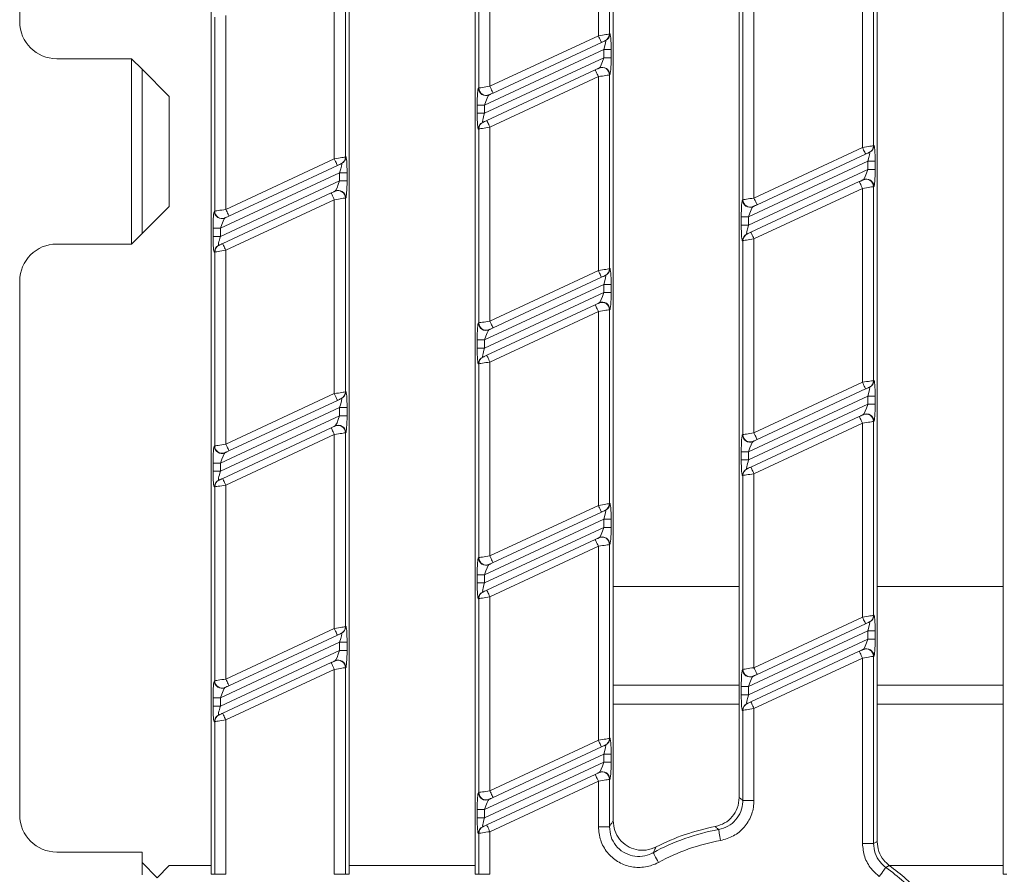
# Model space of a CAD drawing. Units: millimetres. Extents: x -1316 to 11171, y -31 to 3696.
# Drawn here: x 770 to 903, y 1298 to 1413 of the extents above; entities that cross this region are included whole.
import ezdxf

# ---------------------------------------------------------------- set-up
doc = ezdxf.new("R2010")
doc.units = ezdxf.units.MM
doc.header["$LTSCALE"] = 10

msp = doc.modelspace()

# ---------------------------------------------------------------- linework, layer by layer
at = {"color": 7, "linetype": 'Continuous', "lineweight": 15}
for p, q in [((796.291, 1297.67), (796.291, 1492.67)), ((814.891, 1492.67), (814.891, 1297.67)), ((831.891, 1297.67), (831.891, 1492.67)), ((903.091, 1297.67), (903.091, 1492.67)), ((886.091, 1488.255), (886.091, 1302.085)), ((850.491, 1485.433), (850.491, 1304.906)), ((770.491, 1484.677), (770.491, 1412.663)), ((867.491, 1308.03), (867.491, 1482.31)), ((848.504, 1410.769), (848.504, 1436.923)), ((849.998, 1437.155), (849.998, 1411.002)), ((832.383, 1403.717), (832.383, 1429.87)), ((833.878, 1430.102), (833.878, 1403.949)), ((884.104, 1395.7), (884.104, 1421.853)), ((885.598, 1422.085), (885.598, 1395.932)), ((812.904, 1394.169), (812.904, 1420.322)), ((814.398, 1420.554), (814.398, 1394.401)), ((869.478, 1415.033), (869.478, 1388.88)), ((867.983, 1388.647), (867.983, 1414.801)), ((796.783, 1387.116), (796.783, 1413.269)), ((798.278, 1413.502), (798.278, 1387.349)), ((849.998, 1411.002), (850.046, 1411.024)), ((833.878, 1403.949), (848.504, 1410.769)), ((848.926, 1409.863), (834.3, 1403.043)), ((849.472, 1410.118), (849.424, 1410.095)), ((849.224, 1408.899), (833.157, 1401.406)), ((850.221, 1408.899), (849.224, 1408.899)), ((849.224, 1407.795), (849.224, 1408.899)), ((850.221, 1408.899), (850.221, 1407.795)), ((775.484, 1407.67), (785.576, 1407.67)), ((785.576, 1407.67), (785.576, 1382.67)), ((785.576, 1407.67), (786.991, 1406.255)), ((833.157, 1400.303), (849.224, 1407.795)), ((850.221, 1407.795), (849.224, 1407.795)), ((786.991, 1406.255), (786.991, 1384.085)), ((786.991, 1406.255), (790.659, 1402.586)), ((833.455, 1399.339), (848.081, 1406.159)), ((848.579, 1406.391), (848.627, 1406.413)), ((848.504, 1405.253), (833.878, 1398.432)), ((848.504, 1379.099), (848.504, 1405.253)), ((850.046, 1405.507), (849.998, 1405.485)), ((849.998, 1405.485), (849.998, 1379.332)), ((832.336, 1403.695), (832.383, 1403.717)), ((790.659, 1387.754), (790.659, 1402.586)), ((833.802, 1402.811), (833.755, 1402.788)), ((832.161, 1400.303), (832.161, 1401.406)), ((833.157, 1401.406), (832.161, 1401.406)), ((833.157, 1401.406), (833.157, 1400.303)), ((833.157, 1400.303), (832.161, 1400.303)), ((832.909, 1399.084), (832.957, 1399.106)), ((832.383, 1398.2), (832.336, 1398.178)), ((832.383, 1372.047), (832.383, 1398.2)), ((833.878, 1398.432), (833.878, 1372.279)), ((869.478, 1388.88), (884.104, 1395.7)), ((885.072, 1395.048), (885.024, 1395.026)), ((885.598, 1395.932), (885.646, 1395.954)), ((798.278, 1387.349), (812.904, 1394.169)), ((814.398, 1394.401), (814.446, 1394.423)), ((884.824, 1393.829), (868.757, 1386.337)), ((884.526, 1394.794), (869.9, 1387.973)), ((885.821, 1393.829), (884.824, 1393.829)), ((884.824, 1392.726), (884.824, 1393.829)), ((885.821, 1393.829), (885.821, 1392.726)), ((813.326, 1393.263), (798.7, 1386.442)), ((813.872, 1393.517), (813.824, 1393.495)), ((868.757, 1385.234), (884.824, 1392.726)), ((885.821, 1392.726), (884.824, 1392.726)), ((813.624, 1392.298), (797.557, 1384.806)), ((797.557, 1383.702), (813.624, 1391.195)), ((814.621, 1392.298), (813.624, 1392.298)), ((813.624, 1391.195), (813.624, 1392.298)), ((814.621, 1391.195), (813.624, 1391.195)), ((814.621, 1392.298), (814.621, 1391.195)), ((869.055, 1384.269), (883.681, 1391.089)), ((884.179, 1391.322), (884.227, 1391.344)), ((812.979, 1389.791), (813.027, 1389.813)), ((884.104, 1390.183), (869.478, 1383.363)), ((884.104, 1364.03), (884.104, 1390.183)), ((885.646, 1390.438), (885.598, 1390.415)), ((885.598, 1390.415), (885.598, 1364.262)), ((797.855, 1382.738), (812.481, 1389.558)), ((812.904, 1388.652), (798.278, 1381.832)), ((812.904, 1362.499), (812.904, 1388.652)), ((814.446, 1388.906), (814.398, 1388.884)), ((814.398, 1388.884), (814.398, 1362.731)), ((867.936, 1388.625), (867.983, 1388.647)), ((790.659, 1387.754), (786.991, 1384.085)), ((796.736, 1387.094), (796.783, 1387.116)), ((869.402, 1387.741), (869.355, 1387.719)), ((798.202, 1386.21), (798.155, 1386.188)), ((867.761, 1385.234), (867.761, 1386.337)), ((868.757, 1386.337), (867.761, 1386.337)), ((868.757, 1386.337), (868.757, 1385.234)), ((796.561, 1383.702), (796.561, 1384.806)), ((797.557, 1384.806), (796.561, 1384.806)), ((797.557, 1384.806), (797.557, 1383.702)), ((868.757, 1385.234), (867.761, 1385.234)), ((786.991, 1384.085), (785.576, 1382.67)), ((797.557, 1383.702), (796.561, 1383.702)), ((867.983, 1383.131), (867.936, 1383.108)), ((867.983, 1356.977), (867.983, 1383.131)), ((868.509, 1384.015), (868.557, 1384.037)), ((869.478, 1383.363), (869.478, 1357.21)), ((785.576, 1382.67), (775.484, 1382.67)), ((797.309, 1382.484), (797.357, 1382.506)), ((798.278, 1381.832), (798.278, 1355.679)), ((796.783, 1381.599), (796.736, 1381.577)), ((796.783, 1355.446), (796.783, 1381.599)), ((849.998, 1379.332), (850.046, 1379.354)), ((833.878, 1372.279), (848.504, 1379.099)), ((848.926, 1378.193), (834.3, 1371.373)), ((849.472, 1378.448), (849.424, 1378.425)), ((770.491, 1377.677), (770.491, 1305.663)), ((849.224, 1377.229), (833.157, 1369.736)), ((850.221, 1377.229), (849.224, 1377.229)), ((849.224, 1376.125), (849.224, 1377.229)), ((850.221, 1377.229), (850.221, 1376.125)), ((833.157, 1368.633), (849.224, 1376.125)), ((850.221, 1376.125), (849.224, 1376.125)), ((833.455, 1367.669), (848.081, 1374.489)), ((848.579, 1374.721), (848.627, 1374.743)), ((850.046, 1373.837), (849.998, 1373.815)), ((849.998, 1373.815), (849.998, 1347.662)), ((848.504, 1373.583), (833.878, 1366.762)), ((848.504, 1347.429), (848.504, 1373.583)), ((832.336, 1372.025), (832.383, 1372.047)), ((833.802, 1371.141), (833.755, 1371.118)), ((832.161, 1368.633), (832.161, 1369.736)), ((833.157, 1369.736), (832.161, 1369.736)), ((833.157, 1368.633), (832.161, 1368.633)), ((833.157, 1369.736), (833.157, 1368.633)), ((832.909, 1367.414), (832.957, 1367.436)), ((832.383, 1366.53), (832.336, 1366.508)), ((832.383, 1340.377), (832.383, 1366.53)), ((833.878, 1366.762), (833.878, 1340.609)), ((869.478, 1357.21), (884.104, 1364.03)), ((885.072, 1363.378), (885.024, 1363.356)), ((885.598, 1364.262), (885.646, 1364.284)), ((798.278, 1355.679), (812.904, 1362.499)), ((814.398, 1362.731), (814.446, 1362.753)), ((884.824, 1362.159), (868.757, 1354.667)), ((884.526, 1363.124), (869.9, 1356.303)), ((885.821, 1362.159), (884.824, 1362.159)), ((884.824, 1361.056), (884.824, 1362.159)), ((885.821, 1362.159), (885.821, 1361.056)), ((813.624, 1360.628), (797.557, 1353.136)), ((813.326, 1361.593), (798.7, 1354.772)), ((814.621, 1360.628), (813.624, 1360.628)), ((813.624, 1359.525), (813.624, 1360.628)), ((813.872, 1361.847), (813.824, 1361.825)), ((814.621, 1360.628), (814.621, 1359.525)), ((868.757, 1353.564), (884.824, 1361.056)), ((885.821, 1361.056), (884.824, 1361.056)), ((797.557, 1352.032), (813.624, 1359.525)), ((814.621, 1359.525), (813.624, 1359.525)), ((869.055, 1352.599), (883.681, 1359.419)), ((884.179, 1359.652), (884.227, 1359.674)), ((797.855, 1351.068), (812.481, 1357.888)), ((812.979, 1358.121), (813.027, 1358.143)), ((884.104, 1358.513), (869.478, 1351.693)), ((884.104, 1332.36), (884.104, 1358.513)), ((885.646, 1358.768), (885.598, 1358.745)), ((885.598, 1358.745), (885.598, 1332.592)), ((812.904, 1356.982), (798.278, 1350.162)), ((812.904, 1330.829), (812.904, 1356.982)), ((814.446, 1357.236), (814.398, 1357.214)), ((814.398, 1357.214), (814.398, 1331.061)), ((867.936, 1356.955), (867.983, 1356.977)), ((796.736, 1355.424), (796.783, 1355.446)), ((869.402, 1356.071), (869.355, 1356.049)), ((798.202, 1354.54), (798.155, 1354.518)), ((867.761, 1353.564), (867.761, 1354.667)), ((868.757, 1354.667), (867.761, 1354.667)), ((868.757, 1354.667), (868.757, 1353.564)), ((796.561, 1352.032), (796.561, 1353.136)), ((797.557, 1353.136), (796.561, 1353.136)), ((797.557, 1353.136), (797.557, 1352.032)), ((868.757, 1353.564), (867.761, 1353.564)), ((797.557, 1352.032), (796.561, 1352.032)), ((867.983, 1351.461), (867.936, 1351.438)), ((867.983, 1325.307), (867.983, 1351.461)), ((868.509, 1352.345), (868.557, 1352.367)), ((869.478, 1351.693), (869.478, 1325.54)), ((796.783, 1349.929), (796.736, 1349.907)), ((796.783, 1323.776), (796.783, 1349.929)), ((797.309, 1350.814), (797.357, 1350.836)), ((798.278, 1350.162), (798.278, 1324.009)), ((833.878, 1340.609), (848.504, 1347.429)), ((849.998, 1347.662), (850.046, 1347.684)), ((848.926, 1346.523), (834.3, 1339.703)), ((849.472, 1346.778), (849.424, 1346.755)), ((849.224, 1345.559), (833.157, 1338.066)), ((850.221, 1345.559), (849.224, 1345.559)), ((849.224, 1344.455), (849.224, 1345.559)), ((850.221, 1345.559), (850.221, 1344.455)), ((833.157, 1336.963), (849.224, 1344.455)), ((850.221, 1344.455), (849.224, 1344.455)), ((833.455, 1335.999), (848.081, 1342.819)), ((848.579, 1343.051), (848.627, 1343.073)), ((850.046, 1342.167), (849.998, 1342.145)), ((849.998, 1342.145), (849.998, 1315.992)), ((848.504, 1341.913), (833.878, 1335.092)), ((848.504, 1315.759), (848.504, 1341.913)), ((832.336, 1340.355), (832.383, 1340.377)), ((833.802, 1339.471), (833.755, 1339.448)), ((832.161, 1336.963), (832.161, 1338.066)), ((833.157, 1338.066), (832.161, 1338.066)), ((833.157, 1338.066), (833.157, 1336.963)), ((833.157, 1336.963), (832.161, 1336.963)), ((832.909, 1335.744), (832.957, 1335.766)), ((850.491, 1336.482), (867.491, 1336.482)), ((886.091, 1336.482), (903.091, 1336.482)), ((832.383, 1334.86), (832.336, 1334.838)), ((832.383, 1308.707), (832.383, 1334.86)), ((833.878, 1335.092), (833.878, 1308.939)), ((869.478, 1325.54), (884.104, 1332.36)), ((884.526, 1331.454), (869.9, 1324.633)), ((885.072, 1331.708), (885.024, 1331.686)), ((885.598, 1332.592), (885.646, 1332.614)), ((798.278, 1324.009), (812.904, 1330.829)), ((813.872, 1330.177), (813.824, 1330.155)), ((814.398, 1331.061), (814.446, 1331.083)), ((884.824, 1330.489), (868.757, 1322.997)), ((885.821, 1330.489), (884.824, 1330.489)), ((884.824, 1329.386), (884.824, 1330.489)), ((885.821, 1330.489), (885.821, 1329.386)), ((813.624, 1328.958), (797.557, 1321.466)), ((813.326, 1329.923), (798.7, 1323.102)), ((814.621, 1328.958), (813.624, 1328.958)), ((813.624, 1327.855), (813.624, 1328.958)), ((814.621, 1328.958), (814.621, 1327.855)), ((868.757, 1321.894), (884.824, 1329.386)), ((885.821, 1329.386), (884.824, 1329.386)), ((797.557, 1320.362), (813.624, 1327.855)), ((814.621, 1327.855), (813.624, 1327.855)), ((869.055, 1320.929), (883.681, 1327.749)), ((884.179, 1327.982), (884.227, 1328.004)), ((797.855, 1319.398), (812.481, 1326.218)), ((812.979, 1326.451), (813.027, 1326.473)), ((884.104, 1326.843), (869.478, 1320.023)), ((884.104, 1301.834), (884.104, 1326.843)), ((885.646, 1327.098), (885.598, 1327.075)), ((885.598, 1327.075), (885.598, 1301.834)), ((812.904, 1325.312), (798.278, 1318.492)), ((812.904, 1297.67), (812.904, 1325.312)), ((814.446, 1325.566), (814.398, 1325.544)), ((814.398, 1325.544), (814.398, 1297.67)), ((867.936, 1325.285), (867.983, 1325.307)), ((796.736, 1323.754), (796.783, 1323.776)), ((869.402, 1324.401), (869.355, 1324.379)), ((798.202, 1322.87), (798.155, 1322.848)), ((867.491, 1323.17), (850.491, 1323.17)), ((867.761, 1321.894), (867.761, 1322.997)), ((868.757, 1322.997), (867.761, 1322.997)), ((868.757, 1322.997), (868.757, 1321.894)), ((903.091, 1323.17), (886.091, 1323.17)), ((796.561, 1320.362), (796.561, 1321.466)), ((797.557, 1321.466), (796.561, 1321.466)), ((797.557, 1321.466), (797.557, 1320.362)), ((868.757, 1321.894), (867.761, 1321.894)), ((797.557, 1320.362), (796.561, 1320.362)), ((867.491, 1320.637), (850.491, 1320.637)), ((867.983, 1319.791), (867.936, 1319.768)), ((867.983, 1307.622), (867.983, 1319.791)), ((868.509, 1320.675), (868.557, 1320.697)), ((869.478, 1320.023), (869.478, 1307.622)), ((903.091, 1320.637), (886.091, 1320.637)), ((796.783, 1318.259), (796.736, 1318.237)), ((796.783, 1297.67), (796.783, 1318.259)), ((797.309, 1319.144), (797.357, 1319.166)), ((798.278, 1318.492), (798.278, 1297.67)), ((833.878, 1308.939), (848.504, 1315.759)), ((849.998, 1315.992), (850.046, 1316.014)), ((848.926, 1314.853), (834.3, 1308.033)), ((849.472, 1315.108), (849.424, 1315.085)), ((849.224, 1313.889), (833.157, 1306.396)), ((833.157, 1305.293), (849.224, 1312.785)), ((850.221, 1313.889), (849.224, 1313.889)), ((849.224, 1312.785), (849.224, 1313.889)), ((850.221, 1312.785), (849.224, 1312.785)), ((850.221, 1313.889), (850.221, 1312.785)), ((833.455, 1304.329), (848.081, 1311.149)), ((848.504, 1310.243), (833.878, 1303.422)), ((848.504, 1304.089), (848.504, 1310.243)), ((848.579, 1311.381), (848.627, 1311.403)), ((850.046, 1310.497), (849.998, 1310.475)), ((849.998, 1310.475), (849.998, 1304.089)), ((832.336, 1308.685), (832.383, 1308.707)), ((833.802, 1307.801), (833.755, 1307.778)), ((869.478, 1307.622), (867.983, 1307.622)), ((832.161, 1305.293), (832.161, 1306.396)), ((833.157, 1306.396), (832.161, 1306.396)), ((833.157, 1306.396), (833.157, 1305.293)), ((833.157, 1305.293), (832.161, 1305.293)), ((832.909, 1304.074), (832.957, 1304.096)), ((849.998, 1304.089), (848.504, 1304.089)), ((832.383, 1303.19), (832.336, 1303.168)), ((832.383, 1297.67), (832.383, 1303.19)), ((833.878, 1303.422), (833.878, 1297.67)), ((885.598, 1301.834), (884.104, 1301.834)), ((775.484, 1300.67), (786.991, 1300.67)), ((786.991, 1300.67), (786.991, 1297.611)), ((786.991, 1299.255), (789.033, 1297.212)), ((790.659, 1298.838), (789.033, 1297.212)), ((796.291, 1298.838), (790.659, 1298.838)), ((831.891, 1298.838), (814.891, 1298.838)), ((887.72, 1298.87), (887.252, 1298.602)), ((903.091, 1298.838), (887.764, 1298.838)), ((796.783, 1297.67), (796.291, 1297.67)), ((798.278, 1297.67), (796.783, 1297.67)), ((814.398, 1297.67), (812.904, 1297.67)), ((814.398, 1297.67), (814.891, 1297.67)), ((832.383, 1297.67), (831.891, 1297.67)), ((833.878, 1297.67), (832.383, 1297.67)), ((903.583, 1297.67), (903.091, 1297.67))]:
    msp.add_line(p, q, dxfattribs=at)
at = {"color": 7, "linetype": 'Continuous', "lineweight": 15, "flags": 128}
for points in [[(848.504, 1410.769), (848.78, 1410.812), (849.047, 1410.854), (849.296, 1410.893), (849.517, 1410.927), (849.704, 1410.956), (849.849, 1410.979), (849.948, 1410.994), (849.998, 1411.002)], [(848.504, 1410.769), (848.586, 1410.593), (848.665, 1410.423), (848.739, 1410.266), (848.803, 1410.129), (848.855, 1410.016), (848.894, 1409.932), (848.918, 1409.881), (848.926, 1409.863)], [(849.424, 1410.095), (849.408, 1410.088), (849.375, 1410.072), (849.326, 1410.05), (849.264, 1410.021), (849.19, 1409.986), (849.108, 1409.948), (849.019, 1409.906), (848.926, 1409.863)], [(848.081, 1406.159), (848.173, 1406.202), (848.262, 1406.243), (848.345, 1406.282), (848.419, 1406.316), (848.481, 1406.345), (848.53, 1406.368), (848.563, 1406.383), (848.579, 1406.391)], [(848.504, 1405.253), (848.421, 1405.429), (848.342, 1405.599), (848.269, 1405.756), (848.205, 1405.893), (848.152, 1406.006), (848.113, 1406.09), (848.089, 1406.141), (848.081, 1406.159)], [(849.998, 1405.485), (849.948, 1405.477), (849.849, 1405.462), (849.704, 1405.439), (849.517, 1405.41), (849.296, 1405.376), (849.047, 1405.337), (848.78, 1405.296), (848.504, 1405.253)], [(832.383, 1403.717), (832.433, 1403.725), (832.532, 1403.74), (832.678, 1403.763), (832.864, 1403.792), (833.085, 1403.826), (833.334, 1403.865), (833.601, 1403.906), (833.878, 1403.949)], [(834.3, 1403.043), (834.208, 1403), (834.119, 1402.958), (834.036, 1402.92), (833.962, 1402.885), (833.9, 1402.856), (833.852, 1402.834), (833.819, 1402.818), (833.802, 1402.811)], [(834.3, 1403.043), (834.292, 1403.06), (834.268, 1403.112), (834.229, 1403.196), (834.176, 1403.308), (834.112, 1403.446), (834.039, 1403.602), (833.96, 1403.772), (833.878, 1403.949)], [(832.957, 1399.106), (832.973, 1399.114), (833.006, 1399.129), (833.055, 1399.152), (833.117, 1399.181), (833.191, 1399.215), (833.274, 1399.254), (833.363, 1399.296), (833.455, 1399.339)], [(833.455, 1399.339), (833.463, 1399.321), (833.487, 1399.27), (833.526, 1399.186), (833.579, 1399.073), (833.643, 1398.936), (833.716, 1398.779), (833.795, 1398.609), (833.878, 1398.432)], [(833.878, 1398.432), (833.601, 1398.389), (833.334, 1398.348), (833.085, 1398.309), (832.864, 1398.275), (832.678, 1398.246), (832.532, 1398.223), (832.433, 1398.208), (832.383, 1398.2)], [(884.104, 1395.7), (884.38, 1395.743), (884.647, 1395.785), (884.896, 1395.823), (885.117, 1395.858), (885.304, 1395.887), (885.449, 1395.909), (885.548, 1395.925), (885.598, 1395.932)], [(884.104, 1395.7), (884.186, 1395.523), (884.265, 1395.353), (884.339, 1395.197), (884.403, 1395.059), (884.455, 1394.946), (884.494, 1394.863), (884.518, 1394.811), (884.526, 1394.794)], [(812.904, 1394.169), (813.18, 1394.212), (813.447, 1394.253), (813.696, 1394.292), (813.917, 1394.326), (814.104, 1394.355), (814.249, 1394.378), (814.348, 1394.393), (814.398, 1394.401)], [(812.904, 1394.169), (812.986, 1393.992), (813.065, 1393.822), (813.139, 1393.665), (813.203, 1393.528), (813.255, 1393.415), (813.294, 1393.332), (813.318, 1393.28), (813.326, 1393.263)], [(885.024, 1395.026), (885.008, 1395.018), (884.975, 1395.003), (884.926, 1394.98), (884.864, 1394.951), (884.79, 1394.917), (884.708, 1394.878), (884.619, 1394.837), (884.526, 1394.794)], [(813.824, 1393.495), (813.808, 1393.487), (813.775, 1393.472), (813.726, 1393.449), (813.664, 1393.42), (813.59, 1393.386), (813.508, 1393.347), (813.419, 1393.306), (813.326, 1393.263)], [(883.681, 1391.089), (883.773, 1391.132), (883.862, 1391.174), (883.945, 1391.213), (884.019, 1391.247), (884.081, 1391.276), (884.13, 1391.299), (884.163, 1391.314), (884.179, 1391.322)], [(884.104, 1390.183), (884.021, 1390.36), (883.942, 1390.53), (883.869, 1390.687), (883.805, 1390.824), (883.752, 1390.937), (883.713, 1391.02), (883.689, 1391.072), (883.681, 1391.089)], [(812.481, 1389.558), (812.573, 1389.601), (812.662, 1389.643), (812.745, 1389.681), (812.819, 1389.716), (812.881, 1389.745), (812.93, 1389.767), (812.963, 1389.783), (812.979, 1389.791)], [(885.598, 1390.415), (885.548, 1390.408), (885.449, 1390.392), (885.304, 1390.37), (885.117, 1390.341), (884.896, 1390.306), (884.647, 1390.268), (884.38, 1390.226), (884.104, 1390.183)], [(812.904, 1388.652), (812.821, 1388.829), (812.742, 1388.999), (812.669, 1389.156), (812.605, 1389.293), (812.552, 1389.406), (812.513, 1389.489), (812.489, 1389.541), (812.481, 1389.558)], [(814.398, 1388.884), (814.348, 1388.877), (814.249, 1388.861), (814.104, 1388.839), (813.917, 1388.81), (813.696, 1388.775), (813.447, 1388.737), (813.18, 1388.695), (812.904, 1388.652)], [(867.983, 1388.647), (868.033, 1388.655), (868.132, 1388.671), (868.278, 1388.693), (868.464, 1388.722), (868.685, 1388.757), (868.934, 1388.795), (869.201, 1388.837), (869.478, 1388.88)], [(869.9, 1387.973), (869.892, 1387.991), (869.868, 1388.042), (869.829, 1388.126), (869.776, 1388.239), (869.712, 1388.376), (869.639, 1388.533), (869.56, 1388.703), (869.478, 1388.88)], [(796.783, 1387.116), (796.833, 1387.124), (796.932, 1387.14), (797.078, 1387.162), (797.264, 1387.191), (797.485, 1387.226), (797.734, 1387.264), (798.001, 1387.306), (798.278, 1387.349)], [(798.7, 1386.442), (798.692, 1386.46), (798.668, 1386.511), (798.629, 1386.595), (798.576, 1386.708), (798.512, 1386.845), (798.439, 1387.002), (798.36, 1387.172), (798.278, 1387.349)], [(869.9, 1387.973), (869.808, 1387.93), (869.719, 1387.889), (869.636, 1387.85), (869.562, 1387.816), (869.5, 1387.787), (869.452, 1387.764), (869.419, 1387.749), (869.402, 1387.741)], [(798.7, 1386.442), (798.608, 1386.399), (798.519, 1386.358), (798.436, 1386.319), (798.362, 1386.285), (798.3, 1386.256), (798.252, 1386.233), (798.219, 1386.218), (798.202, 1386.21)], [(869.478, 1383.363), (869.201, 1383.32), (868.934, 1383.278), (868.685, 1383.24), (868.464, 1383.205), (868.278, 1383.176), (868.132, 1383.154), (868.033, 1383.138), (867.983, 1383.131)], [(868.557, 1384.037), (868.573, 1384.045), (868.606, 1384.06), (868.655, 1384.083), (868.717, 1384.112), (868.791, 1384.146), (868.874, 1384.185), (868.963, 1384.226), (869.055, 1384.269)], [(869.055, 1384.269), (869.063, 1384.252), (869.087, 1384.2), (869.126, 1384.116), (869.179, 1384.004), (869.243, 1383.866), (869.316, 1383.71), (869.395, 1383.54), (869.478, 1383.363)], [(798.278, 1381.832), (798.001, 1381.789), (797.734, 1381.747), (797.485, 1381.709), (797.264, 1381.674), (797.078, 1381.645), (796.932, 1381.623), (796.833, 1381.607), (796.783, 1381.599)], [(797.357, 1382.506), (797.373, 1382.514), (797.406, 1382.529), (797.455, 1382.552), (797.517, 1382.581), (797.591, 1382.615), (797.674, 1382.654), (797.763, 1382.695), (797.855, 1382.738)], [(797.855, 1382.738), (797.863, 1382.721), (797.887, 1382.669), (797.926, 1382.585), (797.979, 1382.473), (798.043, 1382.335), (798.116, 1382.179), (798.195, 1382.009), (798.278, 1381.832)], [(848.504, 1379.099), (848.78, 1379.142), (849.047, 1379.184), (849.296, 1379.223), (849.517, 1379.257), (849.704, 1379.286), (849.849, 1379.309), (849.948, 1379.324), (849.998, 1379.332)], [(848.504, 1379.099), (848.586, 1378.923), (848.665, 1378.753), (848.739, 1378.596), (848.803, 1378.459), (848.855, 1378.346), (848.894, 1378.262), (848.918, 1378.211), (848.926, 1378.193)], [(849.424, 1378.425), (849.408, 1378.418), (849.375, 1378.402), (849.326, 1378.38), (849.264, 1378.351), (849.19, 1378.316), (849.108, 1378.278), (849.019, 1378.236), (848.926, 1378.193)], [(848.081, 1374.489), (848.173, 1374.532), (848.262, 1374.573), (848.345, 1374.612), (848.419, 1374.646), (848.481, 1374.675), (848.53, 1374.698), (848.563, 1374.713), (848.579, 1374.721)], [(848.504, 1373.583), (848.421, 1373.759), (848.342, 1373.929), (848.269, 1374.086), (848.205, 1374.223), (848.152, 1374.336), (848.113, 1374.42), (848.089, 1374.471), (848.081, 1374.489)], [(849.998, 1373.815), (849.948, 1373.807), (849.849, 1373.792), (849.704, 1373.769), (849.517, 1373.74), (849.296, 1373.706), (849.047, 1373.667), (848.78, 1373.626), (848.504, 1373.583)], [(832.383, 1372.047), (832.433, 1372.055), (832.532, 1372.07), (832.678, 1372.093), (832.864, 1372.122), (833.085, 1372.156), (833.334, 1372.195), (833.601, 1372.236), (833.878, 1372.279)], [(834.3, 1371.373), (834.208, 1371.33), (834.119, 1371.288), (834.036, 1371.25), (833.962, 1371.215), (833.9, 1371.186), (833.852, 1371.164), (833.819, 1371.148), (833.802, 1371.141)], [(834.3, 1371.373), (834.292, 1371.39), (834.268, 1371.442), (834.229, 1371.526), (834.176, 1371.638), (834.112, 1371.776), (834.039, 1371.932), (833.96, 1372.102), (833.878, 1372.279)], [(832.957, 1367.436), (832.973, 1367.444), (833.006, 1367.459), (833.055, 1367.482), (833.117, 1367.511), (833.191, 1367.545), (833.274, 1367.584), (833.363, 1367.626), (833.455, 1367.669)], [(833.455, 1367.669), (833.463, 1367.651), (833.487, 1367.6), (833.526, 1367.516), (833.579, 1367.403), (833.643, 1367.266), (833.716, 1367.109), (833.795, 1366.939), (833.878, 1366.762)], [(833.878, 1366.762), (833.601, 1366.719), (833.334, 1366.678), (833.085, 1366.639), (832.864, 1366.605), (832.678, 1366.576), (832.532, 1366.553), (832.433, 1366.538), (832.383, 1366.53)], [(884.104, 1364.03), (884.38, 1364.073), (884.647, 1364.115), (884.896, 1364.153), (885.117, 1364.188), (885.304, 1364.217), (885.449, 1364.239), (885.548, 1364.255), (885.598, 1364.262)], [(884.104, 1364.03), (884.186, 1363.853), (884.265, 1363.683), (884.339, 1363.527), (884.403, 1363.389), (884.455, 1363.276), (884.494, 1363.193), (884.518, 1363.141), (884.526, 1363.124)], [(885.024, 1363.356), (885.008, 1363.348), (884.975, 1363.333), (884.926, 1363.31), (884.864, 1363.281), (884.79, 1363.247), (884.708, 1363.208), (884.619, 1363.167), (884.526, 1363.124)], [(812.904, 1362.499), (813.18, 1362.542), (813.447, 1362.583), (813.696, 1362.622), (813.917, 1362.656), (814.104, 1362.685), (814.249, 1362.708), (814.348, 1362.723), (814.398, 1362.731)], [(812.904, 1362.499), (812.986, 1362.322), (813.065, 1362.152), (813.139, 1361.995), (813.203, 1361.858), (813.255, 1361.745), (813.294, 1361.662), (813.318, 1361.61), (813.326, 1361.593)], [(813.824, 1361.825), (813.808, 1361.817), (813.775, 1361.802), (813.726, 1361.779), (813.664, 1361.75), (813.59, 1361.716), (813.508, 1361.677), (813.419, 1361.636), (813.326, 1361.593)], [(883.681, 1359.419), (883.773, 1359.462), (883.862, 1359.504), (883.945, 1359.543), (884.019, 1359.577), (884.081, 1359.606), (884.13, 1359.629), (884.163, 1359.644), (884.179, 1359.652)], [(884.104, 1358.513), (884.021, 1358.69), (883.942, 1358.86), (883.869, 1359.017), (883.805, 1359.154), (883.752, 1359.267), (883.713, 1359.35), (883.689, 1359.402), (883.681, 1359.419)], [(812.481, 1357.888), (812.573, 1357.931), (812.662, 1357.973), (812.745, 1358.011), (812.819, 1358.046), (812.881, 1358.075), (812.93, 1358.097), (812.963, 1358.113), (812.979, 1358.121)], [(812.904, 1356.982), (812.821, 1357.159), (812.742, 1357.329), (812.669, 1357.486), (812.605, 1357.623), (812.552, 1357.736), (812.513, 1357.819), (812.489, 1357.871), (812.481, 1357.888)], [(885.598, 1358.745), (885.548, 1358.738), (885.449, 1358.722), (885.304, 1358.7), (885.117, 1358.671), (884.896, 1358.636), (884.647, 1358.598), (884.38, 1358.556), (884.104, 1358.513)], [(814.398, 1357.214), (814.348, 1357.207), (814.249, 1357.191), (814.104, 1357.169), (813.917, 1357.14), (813.696, 1357.105), (813.447, 1357.067), (813.18, 1357.025), (812.904, 1356.982)], [(867.983, 1356.977), (868.033, 1356.985), (868.132, 1357.001), (868.278, 1357.023), (868.464, 1357.052), (868.685, 1357.087), (868.934, 1357.125), (869.201, 1357.167), (869.478, 1357.21)], [(869.9, 1356.303), (869.892, 1356.321), (869.868, 1356.372), (869.829, 1356.456), (869.776, 1356.569), (869.712, 1356.706), (869.639, 1356.863), (869.56, 1357.033), (869.478, 1357.21)], [(796.783, 1355.446), (796.833, 1355.454), (796.932, 1355.47), (797.078, 1355.492), (797.264, 1355.521), (797.485, 1355.556), (797.734, 1355.594), (798.001, 1355.636), (798.278, 1355.679)], [(798.7, 1354.772), (798.692, 1354.79), (798.668, 1354.841), (798.629, 1354.925), (798.576, 1355.038), (798.512, 1355.175), (798.439, 1355.332), (798.36, 1355.502), (798.278, 1355.679)], [(869.9, 1356.303), (869.808, 1356.26), (869.719, 1356.219), (869.636, 1356.18), (869.562, 1356.146), (869.5, 1356.117), (869.452, 1356.094), (869.419, 1356.079), (869.402, 1356.071)], [(798.7, 1354.772), (798.608, 1354.729), (798.519, 1354.688), (798.436, 1354.649), (798.362, 1354.615), (798.3, 1354.586), (798.252, 1354.563), (798.219, 1354.548), (798.202, 1354.54)], [(868.557, 1352.367), (868.573, 1352.375), (868.606, 1352.39), (868.655, 1352.413), (868.717, 1352.442), (868.791, 1352.476), (868.874, 1352.515), (868.963, 1352.556), (869.055, 1352.599)], [(869.055, 1352.599), (869.063, 1352.582), (869.087, 1352.53), (869.126, 1352.446), (869.179, 1352.334), (869.243, 1352.196), (869.316, 1352.04), (869.395, 1351.87), (869.478, 1351.693)], [(869.478, 1351.693), (869.201, 1351.65), (868.934, 1351.608), (868.685, 1351.57), (868.464, 1351.535), (868.278, 1351.506), (868.132, 1351.484), (868.033, 1351.468), (867.983, 1351.461)], [(798.278, 1350.162), (798.001, 1350.119), (797.734, 1350.077), (797.485, 1350.039), (797.264, 1350.004), (797.078, 1349.975), (796.932, 1349.953), (796.833, 1349.937), (796.783, 1349.929)], [(797.357, 1350.836), (797.373, 1350.844), (797.406, 1350.859), (797.455, 1350.882), (797.517, 1350.911), (797.591, 1350.945), (797.674, 1350.984), (797.763, 1351.025), (797.855, 1351.068)], [(797.855, 1351.068), (797.863, 1351.051), (797.887, 1350.999), (797.926, 1350.915), (797.979, 1350.803), (798.043, 1350.665), (798.116, 1350.509), (798.195, 1350.339), (798.278, 1350.162)], [(848.504, 1347.429), (848.78, 1347.472), (849.047, 1347.514), (849.296, 1347.553), (849.517, 1347.587), (849.704, 1347.616), (849.849, 1347.639), (849.948, 1347.654), (849.998, 1347.662)], [(848.504, 1347.429), (848.586, 1347.253), (848.665, 1347.083), (848.739, 1346.926), (848.803, 1346.789), (848.855, 1346.676), (848.894, 1346.592), (848.918, 1346.541), (848.926, 1346.523)], [(849.424, 1346.755), (849.408, 1346.748), (849.375, 1346.732), (849.326, 1346.71), (849.264, 1346.681), (849.19, 1346.646), (849.108, 1346.608), (849.019, 1346.566), (848.926, 1346.523)], [(848.081, 1342.819), (848.173, 1342.862), (848.262, 1342.903), (848.345, 1342.942), (848.419, 1342.976), (848.481, 1343.005), (848.53, 1343.028), (848.563, 1343.043), (848.579, 1343.051)], [(848.504, 1341.913), (848.421, 1342.089), (848.342, 1342.259), (848.269, 1342.416), (848.205, 1342.553), (848.152, 1342.666), (848.113, 1342.75), (848.089, 1342.801), (848.081, 1342.819)], [(849.998, 1342.145), (849.948, 1342.137), (849.849, 1342.122), (849.704, 1342.099), (849.517, 1342.07), (849.296, 1342.036), (849.047, 1341.997), (848.78, 1341.956), (848.504, 1341.913)], [(832.383, 1340.377), (832.433, 1340.385), (832.532, 1340.4), (832.678, 1340.423), (832.864, 1340.452), (833.085, 1340.486), (833.334, 1340.525), (833.601, 1340.566), (833.878, 1340.609)], [(834.3, 1339.703), (834.208, 1339.66), (834.119, 1339.618), (834.036, 1339.58), (833.962, 1339.545), (833.9, 1339.516), (833.852, 1339.494), (833.819, 1339.478), (833.802, 1339.471)], [(834.3, 1339.703), (834.292, 1339.72), (834.268, 1339.772), (834.229, 1339.856), (834.176, 1339.968), (834.112, 1340.106), (834.039, 1340.262), (833.96, 1340.432), (833.878, 1340.609)], [(832.957, 1335.766), (832.973, 1335.774), (833.006, 1335.789), (833.055, 1335.812), (833.117, 1335.841), (833.191, 1335.875), (833.274, 1335.914), (833.363, 1335.956), (833.455, 1335.999)], [(833.455, 1335.999), (833.463, 1335.981), (833.487, 1335.93), (833.526, 1335.846), (833.579, 1335.733), (833.643, 1335.596), (833.716, 1335.439), (833.795, 1335.269), (833.878, 1335.092)], [(833.878, 1335.092), (833.601, 1335.049), (833.334, 1335.008), (833.085, 1334.969), (832.864, 1334.935), (832.678, 1334.906), (832.532, 1334.883), (832.433, 1334.868), (832.383, 1334.86)], [(884.104, 1332.36), (884.38, 1332.403), (884.647, 1332.445), (884.896, 1332.483), (885.117, 1332.518), (885.304, 1332.547), (885.449, 1332.569), (885.548, 1332.585), (885.598, 1332.592)], [(884.104, 1332.36), (884.186, 1332.183), (884.265, 1332.013), (884.339, 1331.857), (884.403, 1331.719), (884.455, 1331.606), (884.494, 1331.523), (884.518, 1331.471), (884.526, 1331.454)], [(885.024, 1331.686), (885.008, 1331.678), (884.975, 1331.663), (884.926, 1331.64), (884.864, 1331.611), (884.79, 1331.577), (884.708, 1331.538), (884.619, 1331.497), (884.526, 1331.454)], [(812.904, 1330.829), (813.18, 1330.872), (813.447, 1330.913), (813.696, 1330.952), (813.917, 1330.986), (814.104, 1331.015), (814.249, 1331.038), (814.348, 1331.053), (814.398, 1331.061)], [(812.904, 1330.829), (812.986, 1330.652), (813.065, 1330.482), (813.139, 1330.325), (813.203, 1330.188), (813.255, 1330.075), (813.294, 1329.992), (813.318, 1329.94), (813.326, 1329.923)], [(813.824, 1330.155), (813.808, 1330.147), (813.775, 1330.132), (813.726, 1330.109), (813.664, 1330.08), (813.59, 1330.046), (813.508, 1330.007), (813.419, 1329.966), (813.326, 1329.923)], [(883.681, 1327.749), (883.773, 1327.792), (883.862, 1327.834), (883.945, 1327.873), (884.019, 1327.907), (884.081, 1327.936), (884.13, 1327.959), (884.163, 1327.974), (884.179, 1327.982)], [(884.104, 1326.843), (884.021, 1327.02), (883.942, 1327.19), (883.869, 1327.347), (883.805, 1327.484), (883.752, 1327.597), (883.713, 1327.68), (883.689, 1327.732), (883.681, 1327.749)], [(812.481, 1326.218), (812.573, 1326.261), (812.662, 1326.303), (812.745, 1326.341), (812.819, 1326.376), (812.881, 1326.405), (812.93, 1326.427), (812.963, 1326.443), (812.979, 1326.451)], [(812.904, 1325.312), (812.821, 1325.489), (812.742, 1325.659), (812.669, 1325.816), (812.605, 1325.953), (812.552, 1326.066), (812.513, 1326.149), (812.489, 1326.201), (812.481, 1326.218)], [(885.598, 1327.075), (885.548, 1327.068), (885.449, 1327.052), (885.304, 1327.03), (885.117, 1327.001), (884.896, 1326.966), (884.647, 1326.928), (884.38, 1326.886), (884.104, 1326.843)], [(814.398, 1325.544), (814.348, 1325.537), (814.249, 1325.521), (814.104, 1325.499), (813.917, 1325.47), (813.696, 1325.435), (813.447, 1325.397), (813.18, 1325.355), (812.904, 1325.312)], [(867.983, 1325.307), (868.033, 1325.315), (868.132, 1325.331), (868.278, 1325.353), (868.464, 1325.382), (868.685, 1325.417), (868.934, 1325.455), (869.201, 1325.497), (869.478, 1325.54)], [(869.9, 1324.633), (869.892, 1324.651), (869.868, 1324.702), (869.829, 1324.786), (869.776, 1324.899), (869.712, 1325.036), (869.639, 1325.193), (869.56, 1325.363), (869.478, 1325.54)], [(796.783, 1323.776), (796.833, 1323.784), (796.932, 1323.8), (797.078, 1323.822), (797.264, 1323.851), (797.485, 1323.886), (797.734, 1323.924), (798.001, 1323.966), (798.278, 1324.009)], [(798.7, 1323.102), (798.692, 1323.12), (798.668, 1323.171), (798.629, 1323.255), (798.576, 1323.368), (798.512, 1323.505), (798.439, 1323.662), (798.36, 1323.832), (798.278, 1324.009)], [(869.9, 1324.633), (869.808, 1324.59), (869.719, 1324.549), (869.636, 1324.51), (869.562, 1324.476), (869.5, 1324.447), (869.452, 1324.424), (869.419, 1324.409), (869.402, 1324.401)], [(798.7, 1323.102), (798.608, 1323.059), (798.519, 1323.018), (798.436, 1322.979), (798.362, 1322.945), (798.3, 1322.916), (798.252, 1322.893), (798.219, 1322.878), (798.202, 1322.87)], [(868.557, 1320.697), (868.573, 1320.705), (868.606, 1320.72), (868.655, 1320.743), (868.717, 1320.772), (868.791, 1320.806), (868.874, 1320.845), (868.963, 1320.886), (869.055, 1320.929)], [(869.055, 1320.929), (869.063, 1320.912), (869.087, 1320.86), (869.126, 1320.776), (869.179, 1320.664), (869.243, 1320.526), (869.316, 1320.37), (869.395, 1320.2), (869.478, 1320.023)], [(797.357, 1319.166), (797.373, 1319.174), (797.406, 1319.189), (797.455, 1319.212), (797.517, 1319.241), (797.591, 1319.275), (797.674, 1319.314), (797.763, 1319.355), (797.855, 1319.398)], [(797.855, 1319.398), (797.863, 1319.381), (797.887, 1319.329), (797.926, 1319.245), (797.979, 1319.133), (798.043, 1318.995), (798.116, 1318.839), (798.195, 1318.669), (798.278, 1318.492)], [(869.478, 1320.023), (869.201, 1319.98), (868.934, 1319.938), (868.685, 1319.9), (868.464, 1319.865), (868.278, 1319.836), (868.132, 1319.814), (868.033, 1319.798), (867.983, 1319.791)], [(798.278, 1318.492), (798.001, 1318.449), (797.734, 1318.407), (797.485, 1318.369), (797.264, 1318.334), (797.078, 1318.305), (796.932, 1318.283), (796.833, 1318.267), (796.783, 1318.259)], [(848.504, 1315.759), (848.78, 1315.802), (849.047, 1315.844), (849.296, 1315.883), (849.517, 1315.917), (849.704, 1315.946), (849.849, 1315.969), (849.948, 1315.984), (849.998, 1315.992)], [(848.504, 1315.759), (848.586, 1315.583), (848.665, 1315.413), (848.739, 1315.256), (848.803, 1315.119), (848.855, 1315.006), (848.894, 1314.922), (848.918, 1314.871), (848.926, 1314.853)], [(849.424, 1315.085), (849.408, 1315.078), (849.375, 1315.062), (849.326, 1315.04), (849.264, 1315.011), (849.19, 1314.976), (849.108, 1314.938), (849.019, 1314.896), (848.926, 1314.853)], [(848.081, 1311.149), (848.173, 1311.192), (848.262, 1311.233), (848.345, 1311.272), (848.419, 1311.306), (848.481, 1311.335), (848.53, 1311.358), (848.563, 1311.373), (848.579, 1311.381)], [(848.504, 1310.243), (848.421, 1310.419), (848.342, 1310.589), (848.269, 1310.746), (848.205, 1310.883), (848.152, 1310.996), (848.113, 1311.08), (848.089, 1311.131), (848.081, 1311.149)], [(849.998, 1310.475), (849.948, 1310.467), (849.849, 1310.452), (849.704, 1310.429), (849.517, 1310.4), (849.296, 1310.366), (849.047, 1310.327), (848.78, 1310.286), (848.504, 1310.243)], [(832.383, 1308.707), (832.433, 1308.715), (832.532, 1308.73), (832.678, 1308.753), (832.864, 1308.782), (833.085, 1308.816), (833.334, 1308.855), (833.601, 1308.896), (833.878, 1308.939)], [(834.3, 1308.033), (834.292, 1308.05), (834.268, 1308.102), (834.229, 1308.186), (834.176, 1308.298), (834.112, 1308.436), (834.039, 1308.592), (833.96, 1308.762), (833.878, 1308.939)], [(834.3, 1308.033), (834.208, 1307.99), (834.119, 1307.948), (834.036, 1307.91), (833.962, 1307.875), (833.9, 1307.846), (833.852, 1307.824), (833.819, 1307.808), (833.802, 1307.801)], [(832.957, 1304.096), (832.973, 1304.104), (833.006, 1304.119), (833.055, 1304.142), (833.117, 1304.171), (833.191, 1304.205), (833.274, 1304.244), (833.363, 1304.286), (833.455, 1304.329)], [(833.455, 1304.329), (833.463, 1304.311), (833.487, 1304.26), (833.526, 1304.176), (833.579, 1304.063), (833.643, 1303.926), (833.716, 1303.769), (833.795, 1303.599), (833.878, 1303.422)], [(864.979, 1302.231), (864.929, 1302.503), (864.881, 1302.766), (864.837, 1303.01), (864.797, 1303.228), (864.764, 1303.412), (864.738, 1303.555), (864.72, 1303.652), (864.711, 1303.701)], [(833.878, 1303.422), (833.601, 1303.379), (833.334, 1303.338), (833.085, 1303.299), (832.864, 1303.265), (832.678, 1303.236), (832.532, 1303.213), (832.433, 1303.198), (832.383, 1303.19)], [(856.602, 1299.276), (856.469, 1299.519), (856.342, 1299.754), (856.223, 1299.972), (856.117, 1300.166), (856.028, 1300.33), (855.959, 1300.458), (855.911, 1300.545), (855.887, 1300.589)], [(886.378, 1297.39), (886.539, 1297.614), (886.696, 1297.831), (886.841, 1298.032), (886.97, 1298.212), (887.08, 1298.363), (887.165, 1298.481), (887.223, 1298.562), (887.252, 1298.602)]]:
    msp.add_lwpolyline(points, dxfattribs=at)
at = {"color": 7, "linetype": 'Continuous', "lineweight": 15}
for centre, radius, start, end in [((849.003, 1410.997), 0.995, 295.06165, 0.28134), ((849.05, 1411.019), 0.995, 295.06294, 0.28), ((848.998, 1405.484), 1, 0.06781, 114.79304), ((849.046, 1405.506), 1, 0.06812, 114.79279), ((833.335, 1403.696), 1, 180.06782, 294.79309), ((833.383, 1403.718), 1, 180.06751, 294.7928), ((833.331, 1398.183), 0.995, 115.06297, 180.28001), ((833.378, 1398.205), 0.995, 115.06088, 180.2821), ((884.603, 1395.927), 0.995, 295.06295, 0.28002), ((884.65, 1395.95), 0.995, 295.06169, 0.28128), ((813.403, 1394.396), 0.995, 295.06295, 0.28002), ((813.45, 1394.418), 0.995, 295.06168, 0.28128), ((884.598, 1390.414), 1, 0.06779, 114.79308), ((884.646, 1390.436), 1, 0.0678, 114.79307), ((813.398, 1388.883), 1, 0.06813, 114.79275), ((813.446, 1388.905), 1, 0.06783, 114.79305), ((868.935, 1388.626), 1, 180.0678, 294.79308), ((868.983, 1388.649), 1, 180.0678, 294.79308), ((797.735, 1387.095), 1, 180.06876, 294.79209), ((797.783, 1387.118), 1, 180.0678, 294.79311), ((868.931, 1383.113), 0.995, 115.06168, 180.28132), ((868.978, 1383.135), 0.995, 115.06291, 180.28003), ((797.731, 1381.582), 0.995, 115.06196, 180.27964), ((797.778, 1381.604), 0.995, 115.06303, 180.27996), ((849.003, 1379.327), 0.995, 295.0616, 0.28134), ((849.05, 1379.349), 0.995, 295.06297, 0.28008), ((848.998, 1373.814), 1, 0.06779, 114.79301), ((849.046, 1373.836), 1, 0.06812, 114.79279), ((833.335, 1372.026), 1, 180.06775, 294.79316), ((833.383, 1372.048), 1, 180.06749, 294.79276), ((833.331, 1366.513), 0.995, 115.06309, 180.27995), ((833.378, 1366.535), 0.995, 115.06077, 180.28217), ((884.603, 1364.257), 0.995, 295.06304, 0.28001), ((884.65, 1364.28), 0.995, 295.06164, 0.2814), ((813.403, 1362.726), 0.995, 295.06304, 0.2799), ((813.45, 1362.748), 0.995, 295.06177, 0.28117), ((884.598, 1358.744), 1, 0.06794, 114.79297), ((884.646, 1358.766), 1, 0.06794, 114.79297), ((813.398, 1357.213), 1, 0.06826, 114.79264), ((813.446, 1357.235), 1, 0.06794, 114.79297), ((868.935, 1356.956), 1, 180.06774, 294.79317), ((868.983, 1356.979), 1, 180.06774, 294.79317), ((797.735, 1355.425), 1, 180.06869, 294.79222), ((797.783, 1355.448), 1, 180.06774, 294.79317), ((868.931, 1351.443), 0.995, 115.06164, 180.2813), ((868.978, 1351.465), 0.995, 115.06291, 180.28004), ((797.731, 1349.912), 0.995, 115.06186, 180.27974), ((797.778, 1349.934), 0.995, 115.06291, 180.28004), ((849.003, 1347.657), 0.995, 295.06177, 0.28138), ((849.05, 1347.679), 0.995, 295.06304, 0.2799), ((848.998, 1342.144), 1, 0.06794, 114.79297), ((849.046, 1342.166), 1, 0.06822, 114.79269), ((833.335, 1340.356), 1, 180.06785, 294.79306), ((833.383, 1340.378), 1, 180.06745, 294.79291), ((833.331, 1334.843), 0.995, 115.06281, 180.28013), ((833.378, 1334.865), 0.995, 115.06082, 180.28212), ((884.603, 1332.587), 0.995, 295.06313, 0.28003), ((884.65, 1332.61), 0.995, 295.06142, 0.28131), ((813.403, 1331.056), 0.995, 295.06268, 0.28005), ((813.45, 1331.078), 0.995, 295.06187, 0.28129), ((884.598, 1327.074), 1, 0.0679, 114.79279), ((884.646, 1327.096), 1, 0.06758, 114.79354), ((813.398, 1325.543), 1, 0.06791, 114.79321), ((813.446, 1325.565), 1, 0.0679, 114.79279), ((868.935, 1325.286), 1, 180.06755, 294.79315), ((868.983, 1325.309), 1, 180.0679, 294.79279), ((797.735, 1323.755), 1, 180.06885, 294.79185), ((797.783, 1323.778), 1, 180.06755, 294.79315), ((868.931, 1319.773), 0.995, 115.06187, 180.28129), ((868.978, 1319.795), 0.995, 115.06268, 180.28005), ((797.731, 1318.242), 0.995, 115.06172, 180.27966), ((797.778, 1318.264), 0.995, 115.06313, 180.28003), ((849.003, 1315.987), 0.995, 295.06142, 0.28131), ((849.05, 1316.009), 0.995, 295.06313, 0.28003), ((848.998, 1310.474), 1, 0.0679, 114.79279), ((849.046, 1310.496), 1, 0.06818, 114.79251), ((833.335, 1308.686), 1, 180.06758, 294.79354), ((833.383, 1308.708), 1, 180.06725, 294.79289), ((833.331, 1303.173), 0.995, 115.06268, 180.28005), ((833.378, 1303.195), 0.995, 115.06104, 180.28211), ((869.991, 1274.67), 29.507, 100.3064, 118.55213), ((869.991, 1274.67), 30, 101.0003, 117.1637), ((869.991, 1274.67), 28.013, 100.3064, 118.55213), ((869.991, 1274.67), 29.507, 42.18796, 54.19861), ((869.991, 1274.67), 30, 42.55718, 53.77247)]:
    msp.add_arc(centre, radius, start, end, dxfattribs=at)
for centre, major_axis, ratio, start_param, end_param in [((775.497, 1412.677), (-3.545, -3.545), 0.9972647, 5.4991567, 7.0672139), ((850.046, 1408.817), (0.007, 2.208), 0.0791827, 4.7495797, 6.3203761), ((849.049, 1408.817), (0.438, 1.302), 0.1022978, 4.8094101, 6.3802064), ((849.049, 1407.714), (0.438, 1.302), 0.1022978, 3.2386138, 4.8094101), ((850.046, 1407.714), (0.007, 2.208), 0.0791827, 3.1787834, 4.7495797), ((832.336, 1401.488), (0.007, 2.208), 0.0791827, 0.0371908, 1.6079871), ((833.332, 1401.488), (0.438, 1.302), 0.1022978, 0.0970211, 1.6678174), ((832.336, 1400.385), (0.007, 2.208), 0.0791827, 1.6079871, 3.1787834), ((833.332, 1400.385), (0.438, 1.302), 0.1022978, 1.6678174, 3.2386138), ((884.649, 1393.748), (0.438, 1.302), 0.1022978, 4.8094101, 6.3802064), ((885.646, 1393.748), (0.007, 2.208), 0.0791827, 4.7495797, 6.3203761), ((814.446, 1392.217), (0.007, 2.208), 0.0791827, 4.7495797, 6.3203761), ((813.449, 1392.217), (0.438, 1.302), 0.1022978, 4.8094101, 6.3802064), ((884.649, 1392.644), (0.438, 1.302), 0.1022978, 3.2386138, 4.8094101), ((885.646, 1392.644), (0.007, 2.208), 0.0791827, 3.1787834, 4.7495797), ((813.449, 1391.113), (0.438, 1.302), 0.1022978, 3.2386138, 4.8094101), ((814.446, 1391.113), (0.007, 2.208), 0.0791827, 3.1787834, 4.7495797), ((867.936, 1386.419), (0.007, 2.208), 0.0791827, 0.0371908, 1.6079871), ((796.736, 1384.887), (0.007, 2.208), 0.0791827, 0.0371908, 1.6079871), ((868.932, 1386.419), (0.438, 1.302), 0.1022978, 0.0970211, 1.6678174), ((797.732, 1384.887), (0.438, 1.302), 0.1022978, 0.0970211, 1.6678174), ((867.936, 1385.315), (0.007, 2.208), 0.0791827, 1.6079871, 3.1787834), ((868.932, 1385.315), (0.438, 1.302), 0.1022978, 1.6678174, 3.2386138), ((796.736, 1383.784), (0.007, 2.208), 0.0791827, 1.6079871, 3.1787834), ((797.732, 1383.784), (0.438, 1.302), 0.1022978, 1.6678174, 3.2386138), ((775.497, 1377.663), (-3.545, 3.545), 0.9972647, 5.4991567, 7.0672139), ((850.046, 1377.147), (0.007, 2.208), 0.0791827, 4.7495797, 6.3203761), ((849.049, 1377.147), (0.438, 1.302), 0.1022978, 4.8094101, 6.3802064), ((849.049, 1376.044), (0.438, 1.302), 0.1022978, 3.2386138, 4.8094101), ((850.046, 1376.044), (0.007, 2.208), 0.0791827, 3.1787834, 4.7495797), ((832.336, 1369.818), (0.007, 2.208), 0.0791827, 0.0371908, 1.6079871), ((833.332, 1369.818), (0.438, 1.302), 0.1022978, 0.0970211, 1.6678174), ((832.336, 1368.715), (0.007, 2.208), 0.0791827, 1.6079871, 3.1787834), ((833.332, 1368.715), (0.438, 1.302), 0.1022978, 1.6678174, 3.2386138), ((884.649, 1362.078), (0.438, 1.302), 0.1022978, 4.8094101, 6.3802064), ((885.646, 1362.078), (0.007, 2.208), 0.0791827, 4.7495797, 6.3203761), ((813.449, 1360.547), (0.438, 1.302), 0.1022978, 4.8094101, 6.3802064), ((814.446, 1360.547), (0.007, 2.208), 0.0791827, 4.7495797, 6.3203761), ((884.649, 1360.974), (0.438, 1.302), 0.1022978, 3.2386138, 4.8094101), ((885.646, 1360.974), (0.007, 2.208), 0.0791827, 3.1787834, 4.7495797), ((813.449, 1359.443), (0.438, 1.302), 0.1022978, 3.2386138, 4.8094101), ((814.446, 1359.443), (0.007, 2.208), 0.0791827, 3.1787834, 4.7495797), ((867.936, 1354.749), (0.007, 2.208), 0.0791827, 0.0371908, 1.6079871), ((796.736, 1353.217), (0.007, 2.208), 0.0791827, 0.0371908, 1.6079871), ((868.932, 1354.749), (0.438, 1.302), 0.1022978, 0.0970211, 1.6678174), ((797.732, 1353.217), (0.438, 1.302), 0.1022978, 0.0970211, 1.6678174), ((867.936, 1353.645), (0.007, 2.208), 0.0791827, 1.6079871, 3.1787834), ((868.932, 1353.645), (0.438, 1.302), 0.1022978, 1.6678174, 3.2386138), ((796.736, 1352.114), (0.007, 2.208), 0.0791827, 1.6079871, 3.1787834), ((797.732, 1352.114), (0.438, 1.302), 0.1022978, 1.6678174, 3.2386138), ((850.046, 1345.477), (0.007, 2.208), 0.0791827, 4.7495797, 6.3203761), ((849.049, 1345.477), (0.438, 1.302), 0.1022978, 4.8094101, 6.3802064), ((849.049, 1344.374), (0.438, 1.302), 0.1022978, 3.2386138, 4.8094101), ((850.046, 1344.374), (0.007, 2.208), 0.0791827, 3.1787834, 4.7495797), ((832.336, 1338.148), (0.007, 2.208), 0.0791827, 0.0371908, 1.6079871), ((833.332, 1338.148), (0.438, 1.302), 0.1022978, 0.0970211, 1.6678174), ((832.336, 1337.045), (0.007, 2.208), 0.0791827, 1.6079871, 3.1787834), ((833.332, 1337.045), (0.438, 1.302), 0.1022978, 1.6678174, 3.2386138), ((884.649, 1330.408), (0.438, 1.302), 0.1022978, 4.8094101, 6.3802064), ((885.646, 1330.408), (0.007, 2.208), 0.0791827, 4.7495797, 6.3203761), ((813.449, 1328.877), (0.438, 1.302), 0.1022978, 4.8094101, 6.3802064), ((814.446, 1328.877), (0.007, 2.208), 0.0791827, 4.7495797, 6.3203761), ((884.649, 1329.304), (0.438, 1.302), 0.1022978, 3.2386138, 4.8094101), ((885.646, 1329.304), (0.007, 2.208), 0.0791827, 3.1787834, 4.7495797), ((813.449, 1327.773), (0.438, 1.302), 0.1022978, 3.2386138, 4.8094101), ((814.446, 1327.773), (0.007, 2.208), 0.0791827, 3.1787834, 4.7495797), ((867.936, 1323.079), (0.007, 2.208), 0.0791827, 0.0371908, 1.6079871), ((796.736, 1321.547), (0.007, 2.208), 0.0791827, 0.0371908, 1.6079871), ((868.932, 1323.079), (0.438, 1.302), 0.1022978, 0.0970211, 1.6678174), ((797.732, 1321.547), (0.438, 1.302), 0.1022978, 0.0970211, 1.6678174), ((867.936, 1321.975), (0.007, 2.208), 0.0791827, 1.6079871, 3.1787834), ((868.932, 1321.975), (0.438, 1.302), 0.1022978, 1.6678174, 3.2386138), ((796.736, 1320.444), (0.007, 2.208), 0.0791827, 1.6079871, 3.1787834), ((797.732, 1320.444), (0.438, 1.302), 0.1022978, 1.6678174, 3.2386138), ((850.046, 1313.807), (0.007, 2.208), 0.0791827, 4.7495797, 6.3203761), ((849.049, 1313.807), (0.438, 1.302), 0.1022978, 4.8094101, 6.3802064), ((849.049, 1312.704), (0.438, 1.302), 0.1022978, 3.2386138, 4.8094101), ((850.046, 1312.704), (0.007, 2.208), 0.0791827, 3.1787834, 4.7495797), ((832.336, 1306.478), (0.007, 2.208), 0.0791827, 0.0371908, 1.6079871), ((833.332, 1306.478), (0.438, 1.302), 0.1022978, 0.0970211, 1.6678174), ((775.497, 1305.677), (-3.545, -3.545), 0.9972647, 5.4991567, 7.0672139), ((832.336, 1305.375), (0.007, 2.208), 0.0791827, 1.6079871, 3.1787834), ((833.332, 1305.375), (0.438, 1.302), 0.1022978, 1.6678174, 3.2386138)]:
    msp.add_ellipse(centre, major_axis=major_axis, ratio=ratio, start_param=start_param, end_param=end_param, dxfattribs=at)
for points, knots in [([(864.266, 1304.119), (864.699, 1304.247), (865.563, 1304.505), (866.597, 1305.407), (867.34, 1306.607), (867.439, 1307.543), (867.491, 1308.03)], [0, 0, 0, 0, 0.2449418, 0.4899143, 0.7341828, 1, 1, 1, 1]), ([(864.711, 1303.701), (865.146, 1303.824), (866.014, 1304.069), (867.067, 1304.958), (867.774, 1306.115), (867.977, 1307.064), (867.983, 1307.566), (867.983, 1307.622)], [0, 0, 0, 0, 0.2428851, 0.4855032, 0.7273866, 0.9694476, 1, 1, 1, 1]), ([(869.478, 1307.622), (869.477, 1307.545), (869.467, 1306.856), (869.186, 1305.553), (868.213, 1303.963), (866.767, 1302.74), (865.575, 1302.401), (864.979, 1302.231)], [0, 0, 0, 0, 0.0305089, 0.2724627, 0.5145084, 0.7572718, 1, 1, 1, 1]), ([(867.491, 1308.03), (867.601, 1307.939), (867.765, 1307.804), (867.929, 1307.667), (867.983, 1307.622)], [0, 0, 0, 0, 0.6710825, 1, 1, 1, 1]), ([(849.998, 1304.089), (850.033, 1304.148), (850.197, 1304.423), (850.361, 1304.694), (850.491, 1304.906)], [0, 0, 0, 0, 0.2125639, 1, 1, 1, 1]), ([(850.491, 1304.906), (850.535, 1304.454), (850.623, 1303.549), (851.313, 1302.347), (852.33, 1301.441), (853.586, 1300.939), (854.982, 1300.849), (855.846, 1301.186), (856.295, 1301.361)], [0, 0, 0, 0, 0.1663515, 0.3327714, 0.4975768, 0.6609217, 0.8241949, 1, 1, 1, 1]), ([(856.602, 1299.276), (856.525, 1299.236), (855.905, 1298.911), (854.622, 1298.538), (852.765, 1298.625), (851.033, 1299.323), (849.636, 1300.567), (848.685, 1302.221), (848.564, 1303.466), (848.504, 1304.089)], [0, 0, 0, 0, 0.0230957, 0.1856083, 0.3468015, 0.5081237, 0.6709931, 0.835531, 1, 1, 1, 1]), ([(849.998, 1304.089), (850.04, 1303.633), (850.123, 1302.723), (850.81, 1301.512), (851.826, 1300.604), (853.089, 1300.098), (854.444, 1300.041), (855.379, 1300.319), (855.831, 1300.559), (855.887, 1300.589)], [0, 0, 0, 0, 0.1650799, 0.3295541, 0.4919059, 0.6526922, 0.8137512, 0.9767789, 1, 1, 1, 1]), ([(864.711, 1303.701), (864.663, 1303.747), (864.514, 1303.887), (864.366, 1304.026), (864.266, 1304.119)], [0, 0, 0, 0, 0.328915, 1, 1, 1, 1]), ([(856.295, 1301.361), (856.187, 1301.16), (856.051, 1300.904), (855.916, 1300.644), (855.887, 1300.589)], [0, 0, 0, 0, 0.7874492, 1, 1, 1, 1]), ([(886.378, 1297.39), (886.001, 1297.712), (885.156, 1298.433), (884.289, 1299.99), (884.165, 1301.219), (884.104, 1301.834)], [0, 0, 0, 0, 0.28702691, 0.64352208, 1, 1, 1, 1]), ([(885.598, 1301.834), (885.657, 1301.864), (885.821, 1301.948), (885.986, 1302.031), (886.091, 1302.085)], [0, 0, 0, 0, 0.3607169, 1, 1, 1, 1]), ([(885.598, 1301.834), (885.642, 1301.387), (885.731, 1300.493), (886.362, 1299.359), (886.977, 1298.836), (887.252, 1298.602)], [0, 0, 0, 0, 0.3565158, 0.7129188, 1, 1, 1, 1]), ([(886.091, 1302.085), (886.135, 1301.638), (886.225, 1300.744), (886.851, 1299.62), (887.455, 1299.099), (887.72, 1298.87)], [0, 0, 0, 0, 0.3592888, 0.7185952, 1, 1, 1, 1])]:
    msp.add_open_spline(points, degree=3, knots=knots, dxfattribs=at)

doc.saveas('drawing.dxf')
